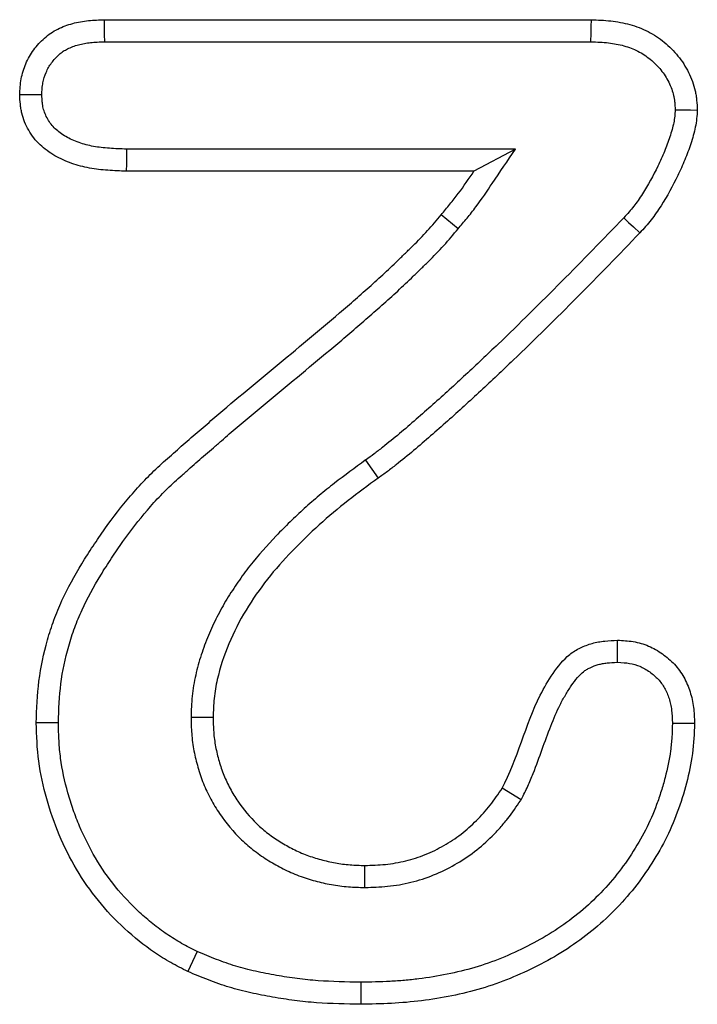
# Model space of a CAD drawing. Units: millimetres. Extents: x -1400 to 22500, y -1500 to 31200.
# Drawn here: x 16653 to 16667, y 21487 to 21507 of the extents above; entities that cross this region are included whole.
import ezdxf

# ---------------------------------------------------------------- set-up
doc = ezdxf.new("R2010")
doc.units = ezdxf.units.MM
doc.header["$LTSCALE"] = 70
doc.layers.add('DUENN', color=4, linetype='Continuous')

msp = doc.modelspace()

# ---------------------------------------------------------------- linework, layer by layer
at = {"layer": 'DUENN'}
for p, q in [((16655.0554, 21506.7043), (16664.6961, 21506.7043)), ((16655.063, 21506.2675), (16664.6869, 21506.2675)), ((16663.1918, 21504.141), (16655.4964, 21504.141)), ((16663.1918, 21504.141), (16662.3719, 21503.7043)), ((16662.3719, 21503.7043), (16655.489, 21503.7043)), ((16662.0578, 21502.5601), (16661.7234, 21502.841)), ((16660.2227, 21497.9811), (16660.4773, 21497.6262)), ((16656.7708, 21492.8898), (16657.2078, 21492.8879)), ((16663.3056, 21491.2566), (16662.9304, 21491.4816)), ((16660.2117, 21489.5173), (16660.2117, 21489.9543))]:
    msp.add_line(p, q, dxfattribs=at)
at = {"layer": 'DUENN', "flags": 128}
for points in [[(16655.063, 21506.2675), (16655.0605, 21506.4094), (16655.058, 21506.5568), (16655.0554, 21506.7043)], [(16664.6869, 21506.2675), (16664.6905, 21506.4388), (16664.6933, 21506.5715), (16664.6961, 21506.7043)], [(16653.8171, 21505.217), (16653.675, 21505.2167), (16653.5273, 21505.2163), (16653.3797, 21505.216)], [(16666.3562, 21504.9177), (16666.5277, 21504.9167), (16666.6607, 21504.916), (16666.7937, 21504.9152)], [(16655.4964, 21504.141), (16655.4939, 21503.9963), (16655.4915, 21503.8503), (16655.489, 21503.7043)], [(16665.3379, 21502.7799), (16665.4336, 21502.6904), (16665.5294, 21502.6009), (16665.657, 21502.4816)], [(16665.211, 21493.9779), (16665.2114, 21494.1966), (16665.2117, 21494.4152)], [(16654.1448, 21492.7766), (16654.0137, 21492.7772), (16653.8826, 21492.7777), (16653.7078, 21492.7785)], [(16666.3019, 21492.7704), (16666.477, 21492.7705), (16666.739, 21492.7707)], [(16656.892, 21488.2491), (16656.7999, 21488.0509), (16656.7078, 21487.8527)], [(16660.1331, 21487.6411), (16660.1333, 21487.5101), (16660.1334, 21487.379), (16660.1336, 21487.2043)]]:
    msp.add_lwpolyline(points, dxfattribs=at)
at = {"layer": 'DUENN'}
for points, knots in [([(16653.3797, 21505.216), (16653.3824, 21505.2688), (16653.3852, 21505.3215), (16653.394, 21505.4266), (16653.4001, 21505.4789), (16653.4282, 21505.6343), (16653.4595, 21505.7361), (16653.5221, 21505.8817), (16653.5456, 21505.929), (16653.5979, 21506.0207), (16653.6267, 21506.0649), (16653.6892, 21506.1499), (16653.7229, 21506.1906), (16653.7942, 21506.2685), (16653.8319, 21506.3058), (16653.911, 21506.3759), (16653.9525, 21506.4087), (16654.0395, 21506.4682), (16654.0852, 21506.4948), (16654.1796, 21506.5419), (16654.2283, 21506.5626), (16654.3276, 21506.5993), (16654.378, 21506.6154), (16654.4799, 21506.6432), (16654.5314, 21506.6549), (16654.6351, 21506.6739), (16654.6872, 21506.6811), (16654.8444, 21506.697), (16654.9499, 21506.7007), (16655.0554, 21506.7043)], [0, 0, 0, 0, 0.0625, 0.0625, 0.125, 0.125, 0.25, 0.25, 0.3125, 0.3125, 0.375, 0.375, 0.4375, 0.4375, 0.5, 0.5, 0.5625, 0.5625, 0.625, 0.625, 0.6875, 0.6875, 0.75, 0.75, 0.8125, 0.8125, 0.875, 0.875, 1, 1, 1, 1]), ([(16664.6961, 21506.7043), (16664.8245, 21506.6989), (16664.953, 21506.6934), (16665.1444, 21506.6727), (16665.208, 21506.6635), (16665.3343, 21506.6397), (16665.397, 21506.6252), (16665.5827, 21506.573), (16665.7036, 21506.5268), (16665.8755, 21506.4392), (16665.9311, 21506.4069), (16666.0384, 21506.3361), (16666.09, 21506.2977), (16666.1893, 21506.2159), (16666.237, 21506.1725), (16666.3279, 21506.0814), (16666.3712, 21506.0336), (16666.4521, 21505.9338), (16666.4898, 21505.8817), (16666.5589, 21505.7734), (16666.5904, 21505.7173), (16666.6476, 21505.602), (16666.6734, 21505.5428), (16666.7182, 21505.4219), (16666.737, 21505.3603), (16666.7583, 21505.2665), (16666.7641, 21505.235), (16666.7737, 21505.1717), (16666.7774, 21505.1398), (16666.7867, 21505.044), (16666.7902, 21504.9796), (16666.7937, 21504.9152)], [0, 0, 0, 0, 0.125, 0.125, 0.1875, 0.1875, 0.25, 0.25, 0.375, 0.375, 0.4375, 0.4375, 0.5, 0.5, 0.5625, 0.5625, 0.625, 0.625, 0.6875, 0.6875, 0.75, 0.75, 0.8125, 0.8125, 0.875, 0.875, 0.90625, 0.90625, 0.9375, 0.9375, 1, 1, 1, 1]), ([(16653.8171, 21505.217), (16653.8194, 21505.2606), (16653.8217, 21505.3008), (16653.8284, 21505.3808), (16653.833, 21505.4184), (16653.8517, 21505.5219), (16653.8734, 21505.593), (16653.9171, 21505.6945), (16653.9333, 21505.7272), (16653.969, 21505.7897), (16653.9882, 21505.8193), (16654.0312, 21505.8778), (16654.0549, 21505.9065), (16654.1062, 21505.9625), (16654.134, 21505.9899), (16654.1885, 21506.0382), (16654.2157, 21506.0596), (16654.2694, 21506.0963), (16654.2964, 21506.112), (16654.3586, 21506.1431), (16654.3927, 21506.1577), (16654.4662, 21506.1849), (16654.5051, 21506.1973), (16654.5828, 21506.2185), (16654.6222, 21506.2275), (16654.7017, 21506.2421), (16654.7412, 21506.2475), (16654.8671, 21506.2603), (16654.9603, 21506.264), (16655.063, 21506.2675)], [0.00951331, 0.00951331, 0.00951331, 0.00951331, 0.0625, 0.0625, 0.125, 0.125, 0.25, 0.25, 0.3125, 0.3125, 0.375, 0.375, 0.4375, 0.4375, 0.5, 0.5, 0.5625, 0.5625, 0.625, 0.625, 0.6875, 0.6875, 0.75, 0.75, 0.8125, 0.8125, 0.875, 0.875, 0.99704718, 0.99704718, 0.99704718, 0.99704718]), ([(16664.6869, 21506.2675), (16664.8118, 21506.2622), (16664.9276, 21506.2569), (16665.0877, 21506.2395), (16665.139, 21506.2321), (16665.2413, 21506.2128), (16665.2916, 21506.2011), (16665.4391, 21506.1596), (16665.5331, 21506.1235), (16665.6631, 21506.0572), (16665.7041, 21506.0334), (16665.7843, 21505.9805), (16665.8236, 21505.9513), (16665.9002, 21505.8882), (16665.9379, 21505.8539), (16666.0088, 21505.7829), (16666.0419, 21505.7462), (16666.1029, 21505.671), (16666.1304, 21505.6329), (16666.1819, 21505.5522), (16666.2058, 21505.5098), (16666.2496, 21505.4215), (16666.2698, 21505.3751), (16666.3028, 21505.2861), (16666.3158, 21505.2428), (16666.3299, 21505.1807), (16666.3336, 21505.1606), (16666.3404, 21505.1157), (16666.3433, 21505.0915), (16666.3501, 21505.0212), (16666.3532, 21504.9718), (16666.3562, 21504.9177)], [0.00298398, 0.00298398, 0.00298398, 0.00298398, 0.125, 0.125, 0.1875, 0.1875, 0.25, 0.25, 0.375, 0.375, 0.4375, 0.4375, 0.5, 0.5, 0.5625, 0.5625, 0.625, 0.625, 0.6875, 0.6875, 0.75, 0.75, 0.8125, 0.8125, 0.875, 0.875, 0.90625, 0.90625, 0.9375, 0.9375, 0.99139648, 0.99139648, 0.99139648, 0.99139648]), ([(16655.489, 21503.7043), (16655.3673, 21503.7084), (16655.2456, 21503.7124), (16655.0028, 21503.7301), (16654.8815, 21503.7439), (16654.6418, 21503.7882), (16654.5236, 21503.8188), (16654.2937, 21503.9), (16654.1819, 21503.95), (16653.9704, 21504.0714), (16653.871, 21504.1436), (16653.6948, 21504.3124), (16653.6185, 21504.409), (16653.4961, 21504.6202), (16653.4494, 21504.7349), (16653.4146, 21504.8831), (16653.4089, 21504.9129), (16653.3995, 21504.9729), (16653.3958, 21505.0031), (16653.3866, 21505.094), (16653.3831, 21505.155), (16653.3797, 21505.216)], [0, 0, 0, 0, 0.125, 0.125, 0.25, 0.25, 0.375, 0.375, 0.5, 0.5, 0.625, 0.625, 0.75, 0.75, 0.875, 0.875, 0.90625, 0.90625, 0.9375, 0.9375, 1, 1, 1, 1]), ([(16655.4964, 21504.141), (16655.3773, 21504.145), (16655.2637, 21504.149), (16655.0457, 21504.1648), (16654.9413, 21504.177), (16654.7407, 21504.2141), (16654.646, 21504.2387), (16654.4623, 21504.3037), (16654.3728, 21504.344), (16654.2142, 21504.435), (16654.145, 21504.4859), (16654.0251, 21504.6008), (16653.9758, 21504.6635), (16653.8947, 21504.8035), (16653.8641, 21504.8798), (16653.8424, 21504.9718), (16653.8389, 21504.99), (16653.8325, 21505.031), (16653.8297, 21505.0533), (16653.8231, 21505.1188), (16653.8201, 21505.1655), (16653.8171, 21505.217)], [0.00250084, 0.00250084, 0.00250084, 0.00250084, 0.125, 0.125, 0.25, 0.25, 0.375, 0.375, 0.5, 0.5, 0.625, 0.625, 0.75, 0.75, 0.875, 0.875, 0.90625, 0.90625, 0.9375, 0.9375, 0.99178632, 0.99178632, 0.99178632, 0.99178632]), ([(16666.3562, 21504.9177), (16666.353, 21504.8712), (16666.3499, 21504.8287), (16666.3412, 21504.745), (16666.3354, 21504.7074), (16666.3178, 21504.6218), (16666.3064, 21504.5762), (16666.2795, 21504.4798), (16666.2645, 21504.4298), (16666.2176, 21504.2843), (16666.1829, 21504.1907), (16666.1233, 21504.0478), (16666.1023, 21503.9998), (16666.0583, 21503.9029), (16666.0353, 21503.8538), (16665.9192, 21503.6122), (16665.8204, 21503.432), (16665.6507, 21503.1666), (16665.5936, 21503.0831), (16665.5065, 21502.9714), (16665.4758, 21502.9349), (16665.4094, 21502.8589), (16665.3745, 21502.8203), (16665.3379, 21502.7799)], [0.00975019, 0.00975019, 0.00975019, 0.00975019, 0.0625, 0.0625, 0.125, 0.125, 0.1875, 0.1875, 0.25, 0.25, 0.375, 0.375, 0.4375, 0.4375, 0.5, 0.5, 0.75, 0.75, 0.875, 0.875, 0.9375, 0.9375, 0.99759046, 0.99759046, 0.99759046, 0.99759046]), ([(16666.7937, 21504.9152), (16666.79, 21504.8584), (16666.7862, 21504.8015), (16666.7744, 21504.6885), (16666.7659, 21504.6323), (16666.743, 21504.5209), (16666.729, 21504.4657), (16666.6984, 21504.3559), (16666.682, 21504.3013), (16666.6296, 21504.1389), (16666.59, 21504.0323), (16666.5244, 21503.8749), (16666.5015, 21503.8227), (16666.4545, 21503.7191), (16666.4304, 21503.6676), (16666.3072, 21503.4112), (16666.1979, 21503.2115), (16666.0139, 21502.9239), (16665.9498, 21502.8296), (16665.8449, 21502.6951), (16665.8083, 21502.6516), (16665.7335, 21502.566), (16665.6952, 21502.5238), (16665.657, 21502.4816)], [0, 0, 0, 0, 0.0625, 0.0625, 0.125, 0.125, 0.1875, 0.1875, 0.25, 0.25, 0.375, 0.375, 0.4375, 0.4375, 0.5, 0.5, 0.75, 0.75, 0.875, 0.875, 0.9375, 0.9375, 1, 1, 1, 1]), ([(16662.0578, 21502.5601), (16662.1158, 21502.6291), (16662.1751, 21502.6996), (16662.2942, 21502.8455), (16662.3544, 21502.9215), (16662.5293, 21503.1553), (16662.6338, 21503.311), (16662.7343, 21503.4606), (16662.8868, 21503.6874), (16663.0393, 21503.9142), (16663.1918, 21504.141)], [-0.0000001, -0.0000001, -0.0000001, -0.0000001, 0.25, 0.25, 0.5, 0.5, 1, 1, 1, 1.7583249, 1.7583249, 1.7583249, 1.7583249]), ([(16661.7234, 21502.841), (16661.7814, 21502.91), (16661.8393, 21502.979), (16661.9532, 21503.1185), (16662.0091, 21503.189), (16662.1708, 21503.4052), (16662.2713, 21503.5547), (16662.3719, 21503.7043)], [0, 0, 0, 0, 0.25, 0.25, 0.5, 0.5, 1, 1, 1, 1]), ([(16653.7078, 21492.7785), (16653.7175, 21493.0554), (16653.7272, 21493.3323), (16653.7957, 21493.8812), (16653.8536, 21494.1532), (16653.9676, 21494.5529), (16654.0103, 21494.6847), (16654.1056, 21494.9447), (16654.1584, 21495.0727), (16654.3316, 21495.4499), (16654.4662, 21495.6927), (16654.682, 21496.0473), (16654.7565, 21496.1639), (16654.9092, 21496.3947), (16654.9872, 21496.5091), (16655.2269, 21496.8481), (16655.3957, 21497.0676), (16655.6666, 21497.3821), (16655.7595, 21497.4848), (16655.9507, 21497.6851), (16656.049, 21497.7826), (16656.202, 21497.9227), (16656.2541, 21497.9683), (16656.3583, 21498.0593), (16656.4103, 21498.1049), (16656.5133, 21498.1973), (16656.5645, 21498.2438), (16656.6677, 21498.336), (16656.7198, 21498.3814), (16656.8248, 21498.4715), (16656.8777, 21498.5161), (16656.983, 21498.6058), (16657.0355, 21498.6509), (16657.1926, 21498.7864), (16657.2973, 21498.8769), (16657.6142, 21499.1449), (16657.827, 21499.3218), (16658.2515, 21499.6768), (16658.4641, 21499.8539), (16658.8904, 21500.2067), (16659.1038, 21500.3828), (16659.5279, 21500.7383), (16659.7386, 21500.9177), (16660.0513, 21501.1905), (16660.1551, 21501.282), (16660.3617, 21501.4661), (16660.4647, 21501.5585), (16660.6682, 21501.746), (16660.7682, 21501.8416), (16660.9171, 21501.986), (16660.9667, 21502.0343), (16661.066, 21502.1306), (16661.1157, 21502.1788), (16661.2634, 21502.3246), (16661.3596, 21502.424), (16661.5453, 21502.6292), (16661.6345, 21502.7351), (16661.7234, 21502.841)], [0, 0, 0, 0, 0.0625, 0.0625, 0.125, 0.125, 0.15625, 0.15625, 0.1875, 0.1875, 0.25, 0.25, 0.28125, 0.28125, 0.3125, 0.3125, 0.375, 0.375, 0.40625, 0.40625, 0.4375, 0.4375, 0.453125, 0.453125, 0.46875, 0.46875, 0.484375, 0.484375, 0.5, 0.5, 0.515625, 0.515625, 0.53125, 0.53125, 0.5625, 0.5625, 0.625, 0.625, 0.6875, 0.6875, 0.75, 0.75, 0.8125, 0.8125, 0.84375, 0.84375, 0.875, 0.875, 0.90625, 0.90625, 0.921875, 0.921875, 0.9375, 0.9375, 0.96875, 0.96875, 1, 1, 1, 1]), ([(16665.3379, 21502.7799), (16664.9281, 21502.3545), (16664.5212, 21501.9336), (16663.6916, 21501.0999), (16663.2722, 21500.6847), (16662.6366, 21500.074), (16662.4232, 21499.8723), (16661.9931, 21499.4729), (16661.7758, 21499.2737), (16661.45, 21498.9839), (16661.3389, 21498.8871), (16661.1165, 21498.6928), (16661.0075, 21498.5979), (16660.7879, 21498.4137), (16660.6776, 21498.3249), (16660.5053, 21498.1889), (16660.45, 21498.1455), (16660.343, 21498.0656), (16660.2877, 21498.0267), (16660.2264, 21497.9836), (16660.2251, 21497.9828), (16660.2239, 21497.9819), (16660.2227, 21497.9811)], [0.00092479, 0.00092479, 0.00092479, 0.00092479, 0.25, 0.25, 0.5, 0.5, 0.625, 0.625, 0.75, 0.75, 0.8125, 0.8125, 0.875, 0.875, 0.9375, 0.9375, 0.96875, 0.96875, 1, 1, 1, 1.00062039, 1.00062039, 1.00062039, 1.00062039]), ([(16654.1448, 21492.7766), (16654.1543, 21493.0493), (16654.1642, 21493.3072), (16654.226, 21493.8023), (16654.2792, 21494.0531), (16654.3848, 21494.4232), (16654.4242, 21494.5449), (16654.5118, 21494.7838), (16654.5599, 21494.9004), (16654.7193, 21495.2475), (16654.8457, 21495.4763), (16655.0518, 21495.8149), (16655.1234, 21495.9269), (16655.2709, 21496.1499), (16655.3468, 21496.2612), (16655.5773, 21496.5872), (16655.7363, 21496.7937), (16655.9928, 21497.0916), (16656.0812, 21497.1893), (16656.2609, 21497.3777), (16656.3524, 21497.4682), (16656.4929, 21497.5969), (16656.5417, 21497.6396), (16656.6453, 21497.7301), (16656.7006, 21497.7786), (16656.8063, 21497.8734), (16656.8573, 21497.9197), (16656.9567, 21498.0086), (16657.0055, 21498.0511), (16657.1076, 21498.1386), (16657.16, 21498.1829), (16657.2667, 21498.2737), (16657.3205, 21498.3199), (16657.4786, 21498.4563), (16657.5808, 21498.5447), (16657.8931, 21498.8088), (16658.1074, 21498.9869), (16658.5314, 21499.3415), (16658.7429, 21499.5177), (16659.1685, 21499.8699), (16659.3828, 21500.0467), (16659.8101, 21500.4049), (16660.0232, 21500.5864), (16660.3397, 21500.8624), (16660.4446, 21500.955), (16660.6533, 21501.1409), (16660.7577, 21501.2346), (16660.9671, 21501.4275), (16661.0712, 21501.527), (16661.2217, 21501.673), (16661.2709, 21501.7209), (16661.3701, 21501.8171), (16661.4206, 21501.8661), (16661.5738, 21502.0172), (16661.6777, 21502.1245), (16661.875, 21502.3427), (16661.9695, 21502.4549), (16662.0578, 21502.5601)], [0.00100749, 0.00100749, 0.00100749, 0.00100749, 0.0625, 0.0625, 0.125, 0.125, 0.15625, 0.15625, 0.1875, 0.1875, 0.25, 0.25, 0.28125, 0.28125, 0.3125, 0.3125, 0.375, 0.375, 0.40625, 0.40625, 0.4375, 0.4375, 0.453125, 0.453125, 0.46875, 0.46875, 0.484375, 0.484375, 0.5, 0.5, 0.515625, 0.515625, 0.53125, 0.53125, 0.5625, 0.5625, 0.625, 0.625, 0.6875, 0.6875, 0.75, 0.75, 0.8125, 0.8125, 0.84375, 0.84375, 0.875, 0.875, 0.90625, 0.90625, 0.921875, 0.921875, 0.9375, 0.9375, 0.96875, 0.96875, 0.9999945, 0.9999945, 0.9999945, 0.9999945]), ([(16665.657, 21502.4816), (16665.2461, 21502.0551), (16664.8345, 21501.6292), (16663.9991, 21500.7896), (16663.5781, 21500.373), (16662.9375, 21499.7575), (16662.7224, 21499.554), (16662.2884, 21499.151), (16662.0701, 21498.9509), (16661.7382, 21498.6557), (16661.6266, 21498.5584), (16661.4036, 21498.3636), (16661.2919, 21498.2664), (16661.065, 21498.0761), (16660.9497, 21497.9833), (16660.7754, 21497.8456), (16660.7171, 21497.7998), (16660.5985, 21497.7113), (16660.5379, 21497.6687), (16660.4773, 21497.6262)], [0, 0, 0, 0, 0.25, 0.25, 0.5, 0.5, 0.625, 0.625, 0.75, 0.75, 0.8125, 0.8125, 0.875, 0.875, 0.9375, 0.9375, 0.96875, 0.96875, 1, 1, 1, 1]), ([(16660.2227, 21497.9811), (16660.2215, 21497.9802), (16660.2203, 21497.9793), (16660.2191, 21497.9784), (16660.0185, 21497.8314), (16659.8141, 21497.6816), (16659.5097, 21497.4445), (16659.4087, 21497.3635), (16659.2086, 21497.1961), (16659.1098, 21497.1096), (16658.9178, 21496.9347), (16658.8243, 21496.8464), (16658.64, 21496.668), (16658.5483, 21496.5768), (16658.2765, 21496.2954), (16658.0999, 21496.0963), (16657.8544, 21495.7815), (16657.7759, 21495.6745), (16657.6253, 21495.4573), (16657.5522, 21495.3459), (16657.4123, 21495.1149), (16657.3461, 21494.9952), (16657.2243, 21494.754), (16657.1682, 21494.6327), (16657.0633, 21494.3828), (16657.0149, 21494.2537), (16656.9305, 21493.9914), (16656.8946, 21493.8594), (16656.8491, 21493.657), (16656.8353, 21493.5882), (16656.8116, 21493.4483), (16656.8017, 21493.3764), (16656.7798, 21493.1616), (16656.7755, 21493.0273), (16656.7713, 21492.9028), (16656.7711, 21492.8985), (16656.771, 21492.8942), (16656.7708, 21492.8898)], [-0.0007472, -0.0007472, -0.0007472, -0.0007472, 0, 0, 0, 0.125, 0.125, 0.1875, 0.1875, 0.25, 0.25, 0.3125, 0.3125, 0.375, 0.375, 0.5, 0.5, 0.5625, 0.5625, 0.625, 0.625, 0.6875, 0.6875, 0.75, 0.75, 0.8125, 0.8125, 0.875, 0.875, 0.90625, 0.90625, 0.9375, 0.9375, 1, 1, 1, 1.0021749, 1.0021749, 1.0021749, 1.0021749]), ([(16660.4773, 21497.6262), (16660.2766, 21497.479), (16660.0759, 21497.3319), (16659.6835, 21497.0263), (16659.4923, 21496.8672), (16659.1238, 21496.5316), (16658.9449, 21496.3588), (16658.6007, 21496.0023), (16658.4366, 21495.8174), (16658.132, 21495.4277), (16657.9897, 21495.2245), (16657.7301, 21494.7971), (16657.6171, 21494.573), (16657.4244, 21494.1154), (16657.3471, 21493.8793), (16657.2641, 21493.5124), (16657.2421, 21493.3881), (16657.2164, 21493.1388), (16657.2121, 21493.0134), (16657.2078, 21492.8879)], [0, 0, 0, 0, 0.125, 0.125, 0.25, 0.25, 0.375, 0.375, 0.5, 0.5, 0.625, 0.625, 0.75, 0.75, 0.875, 0.875, 0.9375, 0.9375, 1, 1, 1, 1]), ([(16662.9304, 21491.4816), (16663.2399, 21492.0714), (16663.387, 21492.7303), (16663.7592, 21493.4755), (16663.8441, 21493.6203), (16664.0324, 21493.8954), (16664.1384, 21494.0284), (16664.3327, 21494.1833), (16664.4049, 21494.2274), (16664.5556, 21494.3002), (16664.6336, 21494.3294), (16664.7945, 21494.3744), (16664.8778, 21494.3895), (16665.0442, 21494.4075), (16665.128, 21494.4113), (16665.2117, 21494.4152)], [0, 0, 0, 0, 0.5, 0.5, 0.625, 0.625, 0.75, 0.75, 0.8125, 0.8125, 0.875, 0.875, 0.9375, 0.9375, 1, 1, 1, 1]), ([(16665.2117, 21494.4152), (16665.3168, 21494.41), (16665.422, 21494.4049), (16665.6294, 21494.3704), (16665.7316, 21494.3411), (16665.8765, 21494.2787), (16665.9235, 21494.2549), (16666.0148, 21494.2026), (16666.0592, 21494.1741), (16666.1453, 21494.1135), (16666.187, 21494.0812), (16666.2666, 21494.0126), (16666.3046, 21493.9761), (16666.3761, 21493.8988), (16666.4095, 21493.858), (16666.4715, 21493.7729), (16666.5, 21493.7285), (16666.5773, 21493.5909), (16666.6185, 21493.4934), (16666.6665, 21493.3429), (16666.6802, 21493.292), (16666.7026, 21493.1892), (16666.7114, 21493.1374), (16666.7306, 21492.9811), (16666.7348, 21492.8759), (16666.739, 21492.7707)], [0, 0, 0, 0, 0.125, 0.125, 0.25, 0.25, 0.3125, 0.3125, 0.375, 0.375, 0.4375, 0.4375, 0.5, 0.5, 0.5625, 0.5625, 0.625, 0.625, 0.75, 0.75, 0.8125, 0.8125, 0.875, 0.875, 1, 1, 1, 1]), ([(16663.3056, 21491.2566), (16663.3095, 21491.264), (16663.3134, 21491.2714), (16663.3172, 21491.2787), (16663.3552, 21491.351), (16663.4, 21491.4378), (16663.4781, 21491.6079), (16663.5133, 21491.6924), (16663.6111, 21491.9413), (16663.6667, 21492.0992), (16663.7795, 21492.4113), (16663.8352, 21492.5645), (16663.9512, 21492.8604), (16664.0113, 21493.0031), (16664.1098, 21493.1998), (16664.1447, 21493.2638), (16664.2196, 21493.3907), (16664.2598, 21493.4545), (16664.3401, 21493.5716), (16664.3811, 21493.6259), (16664.4636, 21493.7217), (16664.5038, 21493.7613), (16664.5604, 21493.8062), (16664.5797, 21493.8197), (16664.6232, 21493.8464), (16664.6468, 21493.8592), (16664.722, 21493.8954), (16664.7777, 21493.9163), (16664.8616, 21493.9396), (16664.8899, 21493.9461), (16664.9468, 21493.9567), (16664.9764, 21493.9608), (16665.0684, 21493.9707), (16665.136, 21493.9744), (16665.211, 21493.9779)], [-0.0063548, -0.0063548, -0.0063548, -0.0063548, 0, 0, 0, 0.0625, 0.0625, 0.125, 0.125, 0.25, 0.25, 0.375, 0.375, 0.5, 0.5, 0.5625, 0.5625, 0.625, 0.625, 0.6875, 0.6875, 0.75, 0.75, 0.78125, 0.78125, 0.8125, 0.8125, 0.875, 0.875, 0.90625, 0.90625, 0.9375, 0.9375, 0.9947345, 0.9947345, 0.9947345, 0.9947345]), ([(16665.211, 21493.9779), (16665.3072, 21493.9731), (16665.3881, 21493.9678), (16665.5247, 21493.945), (16665.5925, 21493.9255), (16665.6871, 21493.8848), (16665.7193, 21493.8686), (16665.7846, 21493.8311), (16665.8185, 21493.8094), (16665.8832, 21493.7639), (16665.9135, 21493.7403), (16665.9698, 21493.6918), (16665.9954, 21493.6672), (16666.0437, 21493.6149), (16666.0664, 21493.5872), (16666.1084, 21493.5296), (16666.1274, 21493.5), (16666.1804, 21493.4058), (16666.2107, 21493.3347), (16666.2463, 21493.2232), (16666.2564, 21493.1854), (16666.273, 21493.1093), (16666.2794, 21493.072), (16666.2937, 21492.956), (16666.2979, 21492.8686), (16666.3019, 21492.7704)], [0.00829984, 0.00829984, 0.00829984, 0.00829984, 0.125, 0.125, 0.25, 0.25, 0.3125, 0.3125, 0.375, 0.375, 0.4375, 0.4375, 0.5, 0.5, 0.5625, 0.5625, 0.625, 0.625, 0.75, 0.75, 0.8125, 0.8125, 0.875, 0.875, 0.99316257, 0.99316257, 0.99316257, 0.99316257]), ([(16656.7078, 21487.8527), (16656.5947, 21487.9109), (16656.4815, 21487.9691), (16656.2606, 21488.0932), (16656.1532, 21488.1599), (16655.8403, 21488.3732), (16655.6423, 21488.5309), (16655.0804, 21489.0509), (16654.7634, 21489.4427), (16654.3785, 21490.0957), (16654.2632, 21490.3248), (16654.0639, 21490.7907), (16653.9825, 21491.0294), (16653.8463, 21491.5154), (16653.7917, 21491.7636), (16653.7236, 21492.2691), (16653.7145, 21492.5237), (16653.7078, 21492.7785)], [0, 0, 0, 0, 0.0625, 0.0625, 0.125, 0.125, 0.25, 0.25, 0.5, 0.5, 0.625, 0.625, 0.75, 0.75, 0.875, 0.875, 1, 1, 1, 1]), ([(16656.892, 21488.2491), (16656.785, 21488.3042), (16656.6823, 21488.3573), (16656.5354, 21488.4398), (16656.487, 21488.4682), (16656.3907, 21488.528), (16656.3429, 21488.5592), (16656.2005, 21488.6562), (16656.1067, 21488.7258), (16655.9249, 21488.8705), (16655.837, 21488.9459), (16655.5822, 21489.1816), (16655.4218, 21489.3532), (16655.1299, 21489.7132), (16654.9988, 21489.9031), (16654.7628, 21490.3043), (16654.6558, 21490.5173), (16654.5182, 21490.8394), (16654.4767, 21490.947), (16654.4004, 21491.1678), (16654.3655, 21491.2809), (16654.2698, 21491.6235), (16654.2205, 21491.8502), (16654.1747, 21492.1929), (16654.1643, 21492.3057), (16654.1513, 21492.537), (16654.148, 21492.6548), (16654.1448, 21492.7766)], [0.00287827, 0.00287827, 0.00287827, 0.00287827, 0.0625, 0.0625, 0.09375, 0.09375, 0.125, 0.125, 0.1875, 0.1875, 0.25, 0.25, 0.375, 0.375, 0.5, 0.5, 0.625, 0.625, 0.6875, 0.6875, 0.75, 0.75, 0.875, 0.875, 0.9375, 0.9375, 0.99778953, 0.99778953, 0.99778953, 0.99778953]), ([(16656.7708, 21492.8898), (16656.7709, 21492.8855), (16656.7711, 21492.8812), (16656.7712, 21492.8768), (16656.7736, 21492.779), (16656.7761, 21492.6743), (16656.7882, 21492.5078), (16656.7937, 21492.4501), (16656.8088, 21492.3346), (16656.8182, 21492.2778), (16656.8397, 21492.1661), (16656.8518, 21492.1113), (16656.8782, 21492.0034), (16656.8923, 21491.9508), (16656.9384, 21491.7918), (16656.9742, 21491.6853), (16657.0593, 21491.4733), (16657.1082, 21491.3696), (16657.2153, 21491.1704), (16657.2734, 21491.0744), (16657.4628, 21490.7944), (16657.6093, 21490.6198), (16657.8547, 21490.3842), (16657.9408, 21490.31), (16658.1211, 21490.1711), (16658.2153, 21490.1068), (16658.4049, 21489.9902), (16658.4993, 21489.9377), (16658.6967, 21489.8379), (16658.8001, 21489.791), (16659.0159, 21489.7092), (16659.1235, 21489.6759), (16659.2824, 21489.6334), (16659.3345, 21489.6206), (16659.4408, 21489.5964), (16659.4949, 21489.5851), (16659.6048, 21489.5651), (16659.6606, 21489.5562), (16659.7741, 21489.5416), (16659.8313, 21489.5361), (16659.9963, 21489.5238), (16660.1005, 21489.5207), (16660.1983, 21489.5177), (16660.2028, 21489.5176), (16660.2072, 21489.5174), (16660.2117, 21489.5173)], [-0.0027675, -0.0027675, -0.0027675, -0.0027675, 0, 0, 0, 0.0625, 0.0625, 0.09375, 0.09375, 0.125, 0.125, 0.15625, 0.15625, 0.1875, 0.1875, 0.25, 0.25, 0.3125, 0.3125, 0.375, 0.375, 0.5, 0.5, 0.5625, 0.5625, 0.625, 0.625, 0.6875, 0.6875, 0.75, 0.75, 0.8125, 0.8125, 0.84375, 0.84375, 0.875, 0.875, 0.90625, 0.90625, 0.9375, 0.9375, 1, 1, 1, 1.0028658, 1.0028658, 1.0028658, 1.0028658]), ([(16657.2078, 21492.8879), (16657.2103, 21492.79), (16657.2127, 21492.6922), (16657.2233, 21492.5461), (16657.228, 21492.4975), (16657.2407, 21492.4008), (16657.2486, 21492.3525), (16657.2671, 21492.2565), (16657.2776, 21492.2087), (16657.3009, 21492.1137), (16657.3136, 21492.0664), (16657.3544, 21491.9254), (16657.3857, 21491.8327), (16657.4585, 21491.6514), (16657.5002, 21491.5628), (16657.5928, 21491.3905), (16657.6435, 21491.3067), (16657.8078, 21491.0638), (16657.9342, 21490.9133), (16658.1459, 21490.7101), (16658.2201, 21490.6462), (16658.3749, 21490.5269), (16658.4557, 21490.4717), (16658.6222, 21490.3693), (16658.7078, 21490.3217), (16658.8824, 21490.2334), (16658.9716, 21490.1931), (16659.1542, 21490.1239), (16659.2476, 21490.0948), (16659.3894, 21490.0569), (16659.4369, 21490.0452), (16659.5323, 21490.0235), (16659.5802, 21490.0135), (16659.6764, 21489.996), (16659.7247, 21489.9883), (16659.8215, 21489.9759), (16659.8701, 21489.9712), (16660.0161, 21489.9603), (16660.1139, 21489.9573), (16660.2117, 21489.9543)], [0, 0, 0, 0, 0.0625, 0.0625, 0.09375, 0.09375, 0.125, 0.125, 0.15625, 0.15625, 0.1875, 0.1875, 0.25, 0.25, 0.3125, 0.3125, 0.375, 0.375, 0.5, 0.5, 0.5625, 0.5625, 0.625, 0.625, 0.6875, 0.6875, 0.75, 0.75, 0.8125, 0.8125, 0.84375, 0.84375, 0.875, 0.875, 0.90625, 0.90625, 0.9375, 0.9375, 1, 1, 1, 1]), ([(16666.3019, 21492.7704), (16666.2983, 21492.6763), (16666.2946, 21492.5853), (16666.2832, 21492.4044), (16666.2752, 21492.3161), (16666.2405, 21492.0488), (16666.2042, 21491.8719), (16666.1329, 21491.6036), (16666.1064, 21491.5133), (16666.0497, 21491.3337), (16666.0196, 21491.2453), (16665.9235, 21490.985), (16665.8506, 21490.8177), (16665.6841, 21490.4911), (16665.5906, 21490.3323), (16665.3856, 21490.0198), (16665.2761, 21489.8685), (16664.9278, 21489.4393), (16664.6632, 21489.1805), (16664.2264, 21488.8356), (16664.0754, 21488.7287), (16663.7621, 21488.5314), (16663.598, 21488.4397), (16663.092, 21488.1821), (16662.746, 21488.0405), (16662.2095, 21487.8815), (16662.0276, 21487.8373), (16661.6566, 21487.7626), (16661.4678, 21487.7318), (16661.1855, 21487.6962), (16661.0913, 21487.6861), (16660.9031, 21487.6697), (16660.8089, 21487.6635), (16660.5243, 21487.6492), (16660.3308, 21487.6451), (16660.1331, 21487.6411)], [0.00179873, 0.00179873, 0.00179873, 0.00179873, 0.03125, 0.03125, 0.0625, 0.0625, 0.125, 0.125, 0.15625, 0.15625, 0.1875, 0.1875, 0.25, 0.25, 0.3125, 0.3125, 0.375, 0.375, 0.5, 0.5, 0.5625, 0.5625, 0.625, 0.625, 0.75, 0.75, 0.8125, 0.8125, 0.875, 0.875, 0.90625, 0.90625, 0.9375, 0.9375, 0.99913089, 0.99913089, 0.99913089, 0.99913089]), ([(16666.739, 21492.7707), (16666.7312, 21492.5687), (16666.7224, 21492.3669), (16666.6706, 21491.9703), (16666.6303, 21491.775), (16666.4765, 21491.1956), (16666.3377, 21490.8113), (16666.0652, 21490.2771), (16665.964, 21490.1054), (16665.7455, 21489.772), (16665.6286, 21489.61), (16665.3757, 21489.2978), (16665.239, 21489.1477), (16664.9532, 21488.8668), (16664.8034, 21488.7349), (16664.4906, 21488.4875), (16664.3277, 21488.3718), (16663.9883, 21488.1574), (16663.8114, 21488.0584), (16663.2744, 21487.7845), (16662.9042, 21487.6323), (16662.1339, 21487.4031), (16661.7352, 21487.3255), (16661.1379, 21487.2499), (16660.9379, 21487.2327), (16660.5364, 21487.2124), (16660.335, 21487.2084), (16660.1336, 21487.2043)], [0, 0, 0, 0, 0.0625, 0.0625, 0.125, 0.125, 0.25, 0.25, 0.3125, 0.3125, 0.375, 0.375, 0.4375, 0.4375, 0.5, 0.5, 0.5625, 0.5625, 0.625, 0.625, 0.75, 0.75, 0.875, 0.875, 0.9375, 0.9375, 1, 1, 1, 1]), ([(16660.2117, 21489.9543), (16660.3478, 21489.9585), (16660.4839, 21489.9627), (16660.7545, 21489.9898), (16660.889, 21490.013), (16661.1535, 21490.0777), (16661.2836, 21490.1192), (16661.5358, 21490.2212), (16661.6581, 21490.2818), (16661.8946, 21490.4169), (16662.0087, 21490.4916), (16662.2243, 21490.6575), (16662.3261, 21490.7483), (16662.4709, 21490.8924), (16662.5179, 21490.9417), (16662.6085, 21491.0433), (16662.6521, 21491.0955), (16662.7773, 21491.2564), (16662.8539, 21491.369), (16662.9304, 21491.4816)], [0, 0, 0, 0, 0.125, 0.125, 0.25, 0.25, 0.375, 0.375, 0.5, 0.5, 0.625, 0.625, 0.75, 0.75, 0.8125, 0.8125, 0.875, 0.875, 1, 1, 1, 1]), ([(16660.2117, 21489.5173), (16660.2162, 21489.5174), (16660.2207, 21489.5176), (16660.2252, 21489.5177), (16660.3612, 21489.5219), (16660.5074, 21489.5261), (16660.818, 21489.5572), (16660.9733, 21489.584), (16661.2768, 21489.6583), (16661.4269, 21489.706), (16661.7201, 21489.8247), (16661.8593, 21489.8938), (16662.1265, 21490.0463), (16662.2581, 21490.1324), (16662.5076, 21490.3244), (16662.6223, 21490.427), (16662.7847, 21490.5884), (16662.8377, 21490.6441), (16662.9406, 21490.7595), (16662.9909, 21490.8198), (16663.1335, 21491.0029), (16663.2151, 21491.1235), (16663.2916, 21491.236), (16663.2963, 21491.2429), (16663.301, 21491.2498), (16663.3056, 21491.2566)], [-0.0041198, -0.0041198, -0.0041198, -0.0041198, 0, 0, 0, 0.125, 0.125, 0.25, 0.25, 0.375, 0.375, 0.5, 0.5, 0.625, 0.625, 0.75, 0.75, 0.8125, 0.8125, 0.875, 0.875, 1, 1, 1, 1.0076232, 1.0076232, 1.0076232, 1.0076232]), ([(16660.1331, 21487.6411), (16659.8431, 21487.6464), (16659.5609, 21487.6519), (16659.1499, 21487.6818), (16659.0134, 21487.6959), (16658.738, 21487.7316), (16658.5998, 21487.7531), (16658.3226, 21487.802), (16658.1839, 21487.8289), (16657.9144, 21487.8891), (16657.7829, 21487.9226), (16657.5914, 21487.9804), (16657.5287, 21488.0009), (16657.4014, 21488.0455), (16657.3373, 21488.0693), (16657.1482, 21488.1425), (16657.0217, 21488.1951), (16656.892, 21488.2491)], [0.00238045, 0.00238045, 0.00238045, 0.00238045, 0.25, 0.25, 0.375, 0.375, 0.5, 0.5, 0.625, 0.625, 0.75, 0.75, 0.8125, 0.8125, 0.875, 0.875, 0.99502499, 0.99502499, 0.99502499, 0.99502499]), ([(16660.1336, 21487.2043), (16659.8406, 21487.2096), (16659.5477, 21487.2149), (16659.1102, 21487.2468), (16658.9647, 21487.2618), (16658.6744, 21487.2994), (16658.5297, 21487.322), (16658.241, 21487.3729), (16658.097, 21487.4008), (16657.811, 21487.4647), (16657.669, 21487.5008), (16657.4591, 21487.5641), (16657.3896, 21487.5868), (16657.2517, 21487.6351), (16657.1831, 21487.6607), (16656.9784, 21487.7399), (16656.8431, 21487.7963), (16656.7078, 21487.8527)], [0, 0, 0, 0, 0.25, 0.25, 0.375, 0.375, 0.5, 0.5, 0.625, 0.625, 0.75, 0.75, 0.8125, 0.8125, 0.875, 0.875, 1, 1, 1, 1])]:
    msp.add_open_spline(points, degree=3, knots=knots, dxfattribs=at)

doc.saveas('drawing.dxf')
